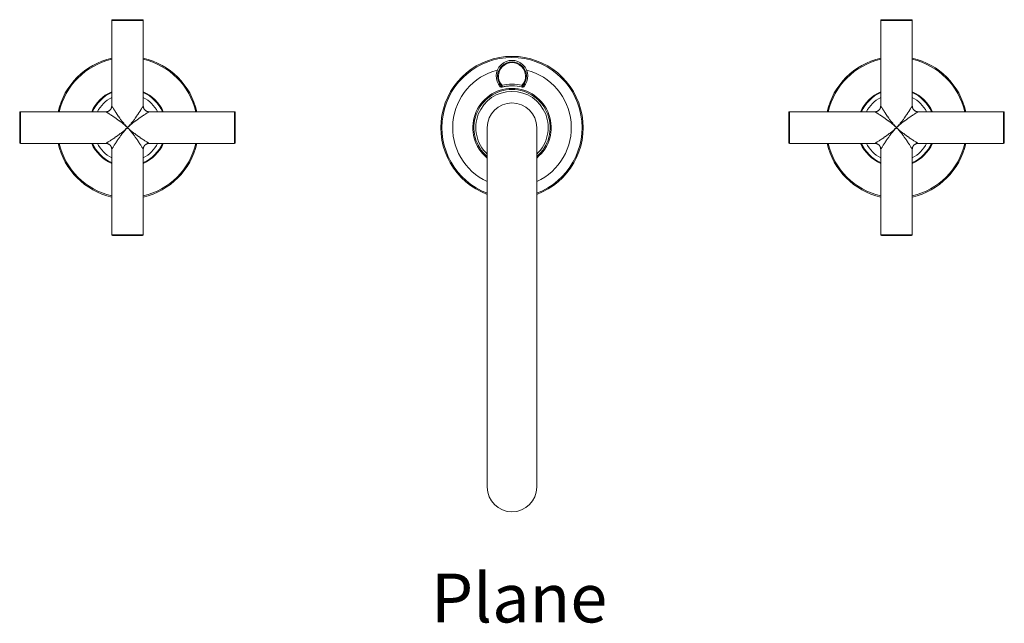
# Model space of a CAD drawing. Units: inches. Extents: x 175 to 875, y 82 to 674.
# Drawn here: x 175 to 522, y 82 to 295 of the extents above; entities that cross this region are included whole.
import ezdxf

# ---------------------------------------------------------------- set-up
doc = ezdxf.new("R2010")
doc.units = ezdxf.units.IN
doc.header["$MEASUREMENT"] = 0
doc.layers.add('Layer 1', color=7, linetype='Continuous')

msp = doc.modelspace()

# ---------------------------------------------------------------- linework, layer by layer
at = {"layer": 'Layer 1', "color": 7, "lineweight": 15}
for points in [[(207.23, 294.74), (207.23, 264.6)], [(218.37, 294.74), (207.23, 294.74)], [(218.12, 294.99), (207.48, 294.99)], [(218.37, 264.6), (218.37, 294.74)], [(489.44, 294.74), (478.29, 294.74)], [(478.29, 294.74), (478.29, 264.6)], [(489.18, 294.99), (478.54, 294.99)], [(489.44, 264.6), (489.44, 294.74)], [(344.19, 271.38), (344.22, 271.42), (344.26, 271.45), (344.3, 271.48), (344.34, 271.52), (344.38, 271.55), (344.41, 271.59), (344.45, 271.62), (344.49, 271.65), (344.53, 271.69), (344.56, 271.72)], [(344.56, 271.72), (344.69, 271.23)], [(344.86, 271.79), (344.85, 271.8), (344.85, 271.82), (344.84, 271.83), (344.84, 271.84), (344.83, 271.85), (344.83, 271.86), (344.82, 271.87), (344.82, 271.88), (344.81, 271.88), (344.8, 271.89), (344.8, 271.9)], [(344.86, 271.27), (344.87, 271.28), (344.87, 271.28), (344.88, 271.28), (344.88, 271.29), (344.89, 271.3), (344.9, 271.32), (344.9, 271.34), (344.9, 271.37), (344.9, 271.38), (344.91, 271.4), (344.91, 271.43), (344.91, 271.47), (344.9, 271.51), (344.9, 271.55), (344.89, 271.6), (344.89, 271.64), (344.88, 271.69), (344.87, 271.74), (344.86, 271.79)], [(344.86, 271.27), (345, 271.31), (345.29, 271.37), (345.59, 271.43), (345.89, 271.48), (346.19, 271.53), (346.49, 271.57), (346.8, 271.61), (347.1, 271.64), (347.41, 271.66), (347.71, 271.67), (348.02, 271.69), (348.33, 271.69)], [(351.81, 271.79), (351.8, 271.74), (351.79, 271.69), (351.78, 271.65), (351.77, 271.6), (351.76, 271.55), (351.76, 271.51), (351.76, 271.47), (351.76, 271.43), (351.76, 271.4), (351.76, 271.38), (351.76, 271.37), (351.76, 271.34), (351.77, 271.32), (351.77, 271.31), (351.77, 271.3), (351.78, 271.29), (351.79, 271.28), (351.79, 271.28), (351.79, 271.28), (351.8, 271.27)], [(351.87, 271.9), (351.86, 271.9), (351.85, 271.89), (351.85, 271.88), (351.84, 271.87), (351.83, 271.86), (351.83, 271.85), (351.82, 271.84), (351.82, 271.83), (351.81, 271.82), (351.81, 271.8), (351.81, 271.79)], [(351.97, 271.23), (352.1, 271.72)], [(352.1, 271.72), (352.14, 271.69), (352.17, 271.65), (352.21, 271.62), (352.25, 271.59), (352.29, 271.55), (352.33, 271.52), (352.36, 271.48), (352.4, 271.45), (352.44, 271.42), (352.48, 271.38)], [(205.2, 262.57), (205.3, 262.57), (205.4, 262.58), (205.5, 262.59), (205.57, 262.6), (205.66, 262.62), (205.76, 262.65), (205.85, 262.68), (205.95, 262.71), (206.04, 262.75), (206.13, 262.79), (206.13, 262.8), (206.22, 262.84), (206.31, 262.9), (206.31, 262.9), (206.32, 262.91), (206.41, 262.97), (206.48, 263.03), (206.56, 263.09), (206.63, 263.16), (206.7, 263.23), (206.77, 263.31), (206.83, 263.39), (206.89, 263.47), (206.9, 263.49), (206.9, 263.49), (206.95, 263.58), (207, 263.66), (207, 263.67), (207.04, 263.76), (207.08, 263.85), (207.12, 263.94), (207.15, 264.04), (207.17, 264.13), (207.19, 264.23), (207.2, 264.29), (207.22, 264.39), (207.22, 264.49), (207.23, 264.6)], [(212.8, 256.99), (212.53, 257.28), (212.25, 257.59), (211.97, 257.92), (211.77, 258.14), (211.47, 258.51), (211.15, 258.9), (210.83, 259.31), (210.83, 259.31), (210.5, 259.75), (210.38, 259.9), (210.04, 260.36), (209.95, 260.49), (209.61, 260.98), (209.54, 261.07), (209.19, 261.58), (209.15, 261.63), (208.8, 262.16), (208.78, 262.19), (208.44, 262.71), (208.28, 262.97), (208.12, 263.21), (207.97, 263.44), (207.83, 263.65), (207.7, 263.86), (207.59, 264.04), (207.48, 264.2), (207.43, 264.27), (207.39, 264.34), (207.35, 264.4), (207.32, 264.45), (207.29, 264.49), (207.27, 264.53), (207.25, 264.56), (207.24, 264.57), (207.24, 264.58), (207.23, 264.59), (207.23, 264.59), (207.23, 264.59), (207.23, 264.6)], [(218.37, 264.6), (218.37, 264.59), (218.37, 264.59), (218.37, 264.59), (218.36, 264.58), (218.35, 264.56), (218.33, 264.53), (218.31, 264.49), (218.28, 264.45), (218.24, 264.4), (218.21, 264.34), (218.12, 264.2), (218.01, 264.04), (217.9, 263.86), (217.77, 263.65), (217.63, 263.44), (217.48, 263.21), (217.16, 262.71), (216.81, 262.18), (216.8, 262.16), (216.44, 261.63), (216.34, 261.48), (215.99, 260.98), (215.64, 260.49), (215.55, 260.36), (215.22, 259.9), (215.1, 259.75), (214.77, 259.31), (214.77, 259.31), (214.45, 258.9), (214.13, 258.51), (213.82, 258.14), (213.63, 257.92), (213.35, 257.59), (213.07, 257.28), (212.8, 256.99)], [(218.37, 264.6), (218.37, 264.49), (218.38, 264.39), (218.39, 264.29), (218.41, 264.23), (218.43, 264.13), (218.45, 264.04), (218.48, 263.94), (218.51, 263.85), (218.55, 263.76), (218.6, 263.67), (218.6, 263.66), (218.65, 263.58), (218.7, 263.49), (218.7, 263.49), (218.71, 263.47), (218.77, 263.39), (218.83, 263.31), (218.9, 263.23), (218.97, 263.16), (219.04, 263.09), (219.11, 263.03), (219.19, 262.97), (219.28, 262.91), (219.29, 262.9), (219.29, 262.9), (219.38, 262.84), (219.47, 262.8), (219.47, 262.79), (219.56, 262.75), (219.65, 262.71), (219.75, 262.68), (219.84, 262.65), (219.94, 262.62), (220.03, 262.6), (220.1, 262.59), (220.2, 262.58), (220.3, 262.57), (220.4, 262.57)], [(476.26, 262.57), (476.36, 262.57), (476.46, 262.58), (476.56, 262.59), (476.63, 262.6), (476.72, 262.62), (476.82, 262.65), (476.92, 262.68), (477.01, 262.71), (477.1, 262.75), (477.19, 262.79), (477.19, 262.8), (477.28, 262.84), (477.37, 262.9), (477.37, 262.9), (477.39, 262.91), (477.47, 262.97), (477.55, 263.03), (477.62, 263.09), (477.7, 263.16), (477.76, 263.23), (477.83, 263.31), (477.89, 263.39), (477.95, 263.47), (477.96, 263.49), (477.96, 263.49), (478.01, 263.58), (478.06, 263.66), (478.06, 263.67), (478.11, 263.76), (478.15, 263.85), (478.18, 263.94), (478.21, 264.04), (478.24, 264.13), (478.26, 264.23), (478.27, 264.29), (478.28, 264.39), (478.29, 264.49), (478.29, 264.6)], [(483.86, 256.99), (483.59, 257.28), (483.32, 257.59), (483.03, 257.92), (482.84, 258.14), (482.53, 258.51), (482.22, 258.9), (481.9, 259.31), (481.89, 259.31), (481.56, 259.75), (481.45, 259.9), (481.11, 260.36), (481.02, 260.49), (480.67, 260.98), (480.61, 261.07), (480.26, 261.58), (480.22, 261.63), (479.86, 262.16), (479.85, 262.19), (479.5, 262.71), (479.34, 262.97), (479.18, 263.21), (479.03, 263.44), (478.9, 263.65), (478.77, 263.86), (478.65, 264.04), (478.55, 264.2), (478.5, 264.27), (478.46, 264.34), (478.42, 264.4), (478.39, 264.45), (478.36, 264.49), (478.33, 264.53), (478.31, 264.56), (478.31, 264.57), (478.3, 264.58), (478.3, 264.59), (478.29, 264.59), (478.29, 264.59), (478.29, 264.6)], [(489.44, 264.6), (489.44, 264.59), (489.43, 264.59), (489.43, 264.59), (489.43, 264.58), (489.41, 264.56), (489.39, 264.53), (489.37, 264.49), (489.34, 264.45), (489.31, 264.4), (489.27, 264.34), (489.18, 264.2), (489.08, 264.04), (488.96, 263.86), (488.83, 263.65), (488.69, 263.44), (488.54, 263.21), (488.22, 262.71), (487.88, 262.18), (487.86, 262.16), (487.51, 261.63), (487.4, 261.48), (487.06, 260.98), (486.71, 260.49), (486.62, 260.36), (486.28, 259.9), (486.17, 259.75), (485.84, 259.31), (485.83, 259.31), (485.51, 258.9), (485.2, 258.51), (484.89, 258.14), (484.7, 257.92), (484.41, 257.59), (484.14, 257.28), (483.86, 256.99)], [(489.44, 264.6), (489.44, 264.49), (489.45, 264.39), (489.46, 264.29), (489.47, 264.23), (489.49, 264.13), (489.51, 264.04), (489.54, 263.94), (489.58, 263.85), (489.62, 263.76), (489.66, 263.67), (489.66, 263.66), (489.71, 263.58), (489.77, 263.49), (489.77, 263.49), (489.78, 263.47), (489.83, 263.39), (489.9, 263.31), (489.96, 263.23), (490.03, 263.16), (490.1, 263.09), (490.18, 263.03), (490.26, 262.97), (490.34, 262.91), (490.35, 262.9), (490.36, 262.9), (490.44, 262.84), (490.53, 262.8), (490.54, 262.79), (490.63, 262.75), (490.72, 262.71), (490.81, 262.68), (490.91, 262.65), (491, 262.62), (491.1, 262.6), (491.16, 262.59), (491.26, 262.58), (491.36, 262.57), (491.46, 262.57)], [(174.8, 262.32), (174.8, 251.67)], [(175.05, 262.57), (175.05, 251.42)], [(205.2, 262.57), (175.05, 262.57)], [(205.2, 262.57), (205.2, 262.57), (205.2, 262.57), (205.2, 262.57), (205.21, 262.56), (205.22, 262.56), (205.23, 262.55), (205.24, 262.54), (205.26, 262.53), (205.27, 262.52), (205.32, 262.49), (205.37, 262.46), (205.43, 262.42), (205.49, 262.38), (205.56, 262.33), (205.64, 262.28), (205.73, 262.23), (205.82, 262.17), (206.01, 262.04), (206.23, 261.91), (206.45, 261.76), (206.69, 261.61), (206.94, 261.45), (207.2, 261.28), (207.46, 261.11), (207.73, 260.93), (207.75, 260.91), (208.28, 260.56), (208.35, 260.51), (208.84, 260.17), (208.93, 260.11), (209.41, 259.77), (209.88, 259.42), (209.98, 259.34), (210.27, 259.13), (210.56, 258.91), (210.77, 258.74), (211.13, 258.46), (211.41, 258.22), (211.69, 257.99), (211.97, 257.74), (212.25, 257.5), (212.67, 257.11), (212.8, 256.99)], [(250.55, 262.57), (220.4, 262.57)], [(250.55, 262.57), (250.55, 251.42)], [(250.8, 251.67), (250.8, 262.32)], [(445.86, 262.32), (445.86, 251.67)], [(476.26, 262.57), (446.12, 262.57)], [(446.12, 262.57), (446.12, 251.42)], [(476.26, 262.57), (476.26, 262.57), (476.27, 262.57), (476.27, 262.57), (476.27, 262.56), (476.28, 262.56), (476.29, 262.55), (476.31, 262.54), (476.32, 262.53), (476.34, 262.52), (476.38, 262.49), (476.43, 262.46), (476.49, 262.42), (476.56, 262.38), (476.63, 262.33), (476.71, 262.28), (476.79, 262.23), (476.88, 262.17), (477.08, 262.04), (477.29, 261.91), (477.52, 261.76), (477.76, 261.61), (478.01, 261.45), (478.26, 261.28), (478.52, 261.11), (478.79, 260.93), (478.82, 260.91), (479.34, 260.56), (479.41, 260.51), (479.9, 260.17), (480, 260.11), (480.47, 259.77), (480.95, 259.42), (481.05, 259.34), (481.33, 259.13), (481.62, 258.91), (481.83, 258.74), (482.19, 258.46), (482.48, 258.22), (482.76, 257.99), (483.04, 257.74), (483.31, 257.5), (483.73, 257.11), (483.86, 256.99)], [(521.61, 262.57), (491.46, 262.57)], [(521.61, 262.57), (521.61, 251.42)], [(521.86, 251.67), (521.86, 262.32)], [(207.23, 249.4), (207.23, 249.4), (207.23, 249.4), (207.23, 249.41), (207.24, 249.41), (207.24, 249.42), (207.25, 249.43), (207.27, 249.46), (207.29, 249.5), (207.32, 249.54), (207.35, 249.59), (207.39, 249.65), (207.48, 249.79), (207.59, 249.95), (207.7, 250.13), (207.83, 250.34), (207.97, 250.55), (208.12, 250.78), (208.44, 251.28), (208.78, 251.8), (208.8, 251.83), (209.15, 252.36), (209.19, 252.41), (209.54, 252.92), (209.61, 253.01), (209.95, 253.5), (210.04, 253.63), (210.38, 254.09), (210.5, 254.24), (210.83, 254.67), (210.97, 254.86), (211.29, 255.26), (211.47, 255.48), (211.77, 255.85), (211.97, 256.07), (212.25, 256.4), (212.53, 256.71), (212.8, 256.99)], [(220.4, 251.42), (220.4, 251.42), (220.4, 251.42), (220.4, 251.42), (220.39, 251.43), (220.39, 251.43), (220.38, 251.43), (220.37, 251.44), (220.36, 251.45), (220.34, 251.46), (220.32, 251.47), (220.28, 251.5), (220.23, 251.53), (220.17, 251.57), (220.11, 251.61), (220.04, 251.66), (219.96, 251.71), (219.87, 251.76), (219.78, 251.82), (219.59, 251.95), (219.37, 252.08), (219.15, 252.23), (218.91, 252.38), (218.66, 252.54), (218.4, 252.71), (218.14, 252.88), (217.87, 253.06), (217.85, 253.08), (217.32, 253.43), (217.25, 253.48), (216.76, 253.82), (216.67, 253.88), (216.19, 254.22), (215.72, 254.57), (215.62, 254.65), (215.33, 254.86), (215.04, 255.08), (214.83, 255.25), (214.47, 255.53), (214.19, 255.77), (213.9, 256.01), (213.63, 256.25), (213.35, 256.49), (212.93, 256.88), (212.8, 256.99)], [(212.8, 256.99), (213.07, 256.71), (213.35, 256.4), (213.63, 256.07), (213.82, 255.85), (214.13, 255.48), (214.31, 255.26), (214.62, 254.86), (214.77, 254.68), (215.1, 254.24), (215.22, 254.09), (215.55, 253.63), (215.64, 253.5), (215.99, 253.01), (216.05, 252.92), (216.4, 252.41), (216.44, 252.36), (216.8, 251.83), (216.81, 251.8), (217.16, 251.28), (217.32, 251.03), (217.48, 250.78), (217.63, 250.55), (217.77, 250.34), (217.9, 250.13), (218.01, 249.95), (218.12, 249.79), (218.16, 249.72), (218.21, 249.65), (218.24, 249.59), (218.28, 249.54), (218.31, 249.5), (218.33, 249.46), (218.34, 249.45), (218.35, 249.43), (218.36, 249.42), (218.36, 249.41), (218.37, 249.41), (218.37, 249.4), (218.37, 249.4), (218.37, 249.4), (218.37, 249.4), (218.37, 249.4)], [(339.63, 256.99), (339.63, 130.35)], [(357.03, 256.99), (357.03, 130.35)], [(478.29, 249.4), (478.29, 249.4), (478.29, 249.4), (478.3, 249.41), (478.3, 249.41), (478.31, 249.42), (478.31, 249.43), (478.33, 249.46), (478.36, 249.5), (478.39, 249.54), (478.42, 249.59), (478.46, 249.65), (478.55, 249.79), (478.65, 249.95), (478.77, 250.13), (478.9, 250.34), (479.03, 250.55), (479.18, 250.78), (479.5, 251.28), (479.85, 251.8), (479.86, 251.83), (480.22, 252.36), (480.26, 252.41), (480.61, 252.92), (480.67, 253.01), (481.02, 253.5), (481.11, 253.63), (481.45, 254.09), (481.56, 254.24), (481.89, 254.67), (482.04, 254.86), (482.36, 255.26), (482.53, 255.48), (482.84, 255.85), (483.03, 256.07), (483.32, 256.4), (483.59, 256.71), (483.86, 256.99)], [(483.86, 256.99), (484.14, 256.71), (484.41, 256.4), (484.7, 256.07), (484.89, 255.85), (485.2, 255.48), (485.37, 255.26), (485.69, 254.86), (485.84, 254.68), (486.17, 254.24), (486.28, 254.09), (486.62, 253.63), (486.71, 253.5), (487.06, 253.01), (487.12, 252.92), (487.47, 252.41), (487.51, 252.36), (487.86, 251.83), (487.88, 251.8), (488.22, 251.28), (488.39, 251.03), (488.54, 250.78), (488.69, 250.55), (488.83, 250.34), (488.96, 250.13), (489.08, 249.95), (489.18, 249.79), (489.23, 249.72), (489.27, 249.65), (489.31, 249.59), (489.34, 249.54), (489.37, 249.5), (489.39, 249.46), (489.4, 249.45), (489.41, 249.43), (489.42, 249.42), (489.43, 249.41), (489.43, 249.41), (489.43, 249.4), (489.43, 249.4), (489.44, 249.4), (489.44, 249.4), (489.44, 249.4)], [(491.46, 251.42), (491.46, 251.42), (491.46, 251.42), (491.46, 251.42), (491.46, 251.43), (491.45, 251.43), (491.45, 251.43), (491.43, 251.44), (491.42, 251.45), (491.41, 251.46), (491.39, 251.47), (491.35, 251.5), (491.3, 251.53), (491.24, 251.57), (491.17, 251.61), (491.1, 251.66), (491.02, 251.71), (490.94, 251.76), (490.85, 251.82), (490.65, 251.95), (490.44, 252.08), (490.21, 252.23), (489.97, 252.38), (489.72, 252.54), (489.47, 252.71), (489.2, 252.88), (488.93, 253.06), (488.91, 253.08), (488.38, 253.43), (488.32, 253.48), (487.82, 253.82), (487.73, 253.88), (487.25, 254.22), (486.78, 254.57), (486.68, 254.65), (486.39, 254.86), (486.11, 255.08), (485.9, 255.25), (485.53, 255.53), (485.25, 255.77), (484.97, 256.01), (484.69, 256.25), (484.41, 256.49), (483.99, 256.88), (483.86, 256.99)], [(205.2, 251.42), (175.05, 251.42)], [(207.23, 249.4), (207.22, 249.49), (207.22, 249.6), (207.2, 249.7), (207.19, 249.76), (207.17, 249.85), (207.15, 249.95), (207.12, 250.05), (207.08, 250.14), (207.04, 250.23), (207, 250.32), (207, 250.33), (206.95, 250.42), (206.9, 250.5), (206.9, 250.5), (206.89, 250.52), (206.83, 250.6), (206.77, 250.68), (206.7, 250.76), (206.63, 250.83), (206.56, 250.9), (206.48, 250.96), (206.41, 251.02), (206.32, 251.08), (206.31, 251.09), (206.31, 251.09), (206.22, 251.15), (206.13, 251.19), (206.13, 251.2), (206.04, 251.24), (205.95, 251.28), (205.85, 251.31), (205.76, 251.34), (205.66, 251.37), (205.57, 251.39), (205.5, 251.4), (205.4, 251.41), (205.3, 251.42), (205.2, 251.42)], [(220.4, 251.42), (220.3, 251.42), (220.2, 251.41), (220.1, 251.4), (220.03, 251.39), (219.94, 251.37), (219.84, 251.34), (219.75, 251.31), (219.65, 251.28), (219.56, 251.24), (219.47, 251.2), (219.47, 251.19), (219.38, 251.15), (219.29, 251.09), (219.29, 251.09), (219.28, 251.08), (219.19, 251.02), (219.11, 250.96), (219.04, 250.9), (218.97, 250.83), (218.9, 250.76), (218.83, 250.68), (218.77, 250.6), (218.71, 250.52), (218.7, 250.5), (218.7, 250.5), (218.65, 250.42), (218.6, 250.33), (218.6, 250.32), (218.55, 250.23), (218.51, 250.14), (218.48, 250.05), (218.45, 249.95), (218.43, 249.85), (218.41, 249.76), (218.39, 249.7), (218.38, 249.6), (218.37, 249.49), (218.37, 249.4)], [(250.55, 251.42), (220.4, 251.42)], [(476.26, 251.42), (446.12, 251.42)], [(478.29, 249.4), (478.29, 249.49), (478.28, 249.6), (478.27, 249.7), (478.26, 249.76), (478.24, 249.85), (478.21, 249.95), (478.18, 250.05), (478.15, 250.14), (478.11, 250.23), (478.06, 250.32), (478.06, 250.33), (478.01, 250.42), (477.96, 250.5), (477.96, 250.5), (477.95, 250.52), (477.89, 250.6), (477.83, 250.68), (477.76, 250.76), (477.7, 250.83), (477.62, 250.9), (477.55, 250.96), (477.47, 251.02), (477.39, 251.08), (477.37, 251.09), (477.37, 251.09), (477.28, 251.15), (477.19, 251.19), (477.19, 251.2), (477.1, 251.24), (477.01, 251.28), (476.92, 251.31), (476.82, 251.34), (476.72, 251.37), (476.63, 251.39), (476.56, 251.4), (476.46, 251.41), (476.36, 251.42), (476.26, 251.42)], [(491.46, 251.42), (491.36, 251.42), (491.26, 251.41), (491.16, 251.4), (491.1, 251.39), (491, 251.37), (490.91, 251.34), (490.81, 251.31), (490.72, 251.28), (490.63, 251.24), (490.54, 251.2), (490.53, 251.19), (490.44, 251.15), (490.36, 251.09), (490.35, 251.09), (490.34, 251.08), (490.26, 251.02), (490.18, 250.96), (490.1, 250.9), (490.03, 250.83), (489.96, 250.76), (489.9, 250.68), (489.83, 250.6), (489.78, 250.52), (489.77, 250.5), (489.77, 250.5), (489.71, 250.42), (489.66, 250.33), (489.66, 250.32), (489.62, 250.23), (489.58, 250.14), (489.54, 250.05), (489.51, 249.95), (489.49, 249.85), (489.47, 249.76), (489.46, 249.7), (489.45, 249.6), (489.44, 249.49), (489.44, 249.4)], [(521.61, 251.42), (491.46, 251.42)], [(207.23, 249.4), (207.23, 219.25)], [(218.37, 219.25), (218.37, 249.4)], [(478.29, 249.4), (478.29, 219.25)], [(489.44, 219.25), (489.44, 249.4)], [(207.23, 219.25), (218.37, 219.25)], [(207.48, 218.99), (218.12, 218.99)], [(478.29, 219.25), (489.44, 219.25)], [(478.54, 218.99), (489.18, 218.99)]]:
    msp.add_lwpolyline(points, dxfattribs=at)
for points in [[(207.48, 294.99), (207.34, 294.99), (207.23, 294.88), (207.23, 294.74)], [(218.3, 294.92), (218.25, 294.97), (218.19, 294.99), (218.12, 294.99)], [(218.37, 294.74), (218.37, 294.81), (218.35, 294.87), (218.3, 294.92)], [(478.54, 294.99), (478.4, 294.99), (478.29, 294.88), (478.29, 294.74)], [(489.36, 294.92), (489.32, 294.97), (489.25, 294.99), (489.18, 294.99)], [(489.44, 294.74), (489.44, 294.81), (489.41, 294.87), (489.36, 294.92)], [(207.22, 281.45), (197.83, 279.31), (190.49, 271.97), (188.35, 262.57)], [(237.25, 262.57), (235.11, 271.97), (227.77, 279.31), (218.37, 281.45)], [(323.64, 261.42), (325.79, 273.37), (336.19, 282.08), (348.33, 282.08)], [(324.03, 261.42), (326.17, 273.16), (336.4, 281.69), (348.33, 281.69)], [(344.46, 279.12), (346.62, 281.2), (350.04, 281.2), (352.2, 279.12)], [(348.33, 282.08), (360.48, 282.08), (370.88, 273.37), (373.02, 261.42)], [(348.33, 281.69), (360.27, 281.69), (370.5, 273.16), (372.63, 261.42)], [(478.29, 281.45), (468.89, 279.31), (461.55, 271.97), (459.41, 262.57)], [(508.32, 262.57), (506.17, 271.97), (498.84, 279.31), (489.44, 281.45)], [(207.22, 281.06), (198.04, 278.93), (190.86, 271.76), (188.74, 262.57)], [(236.86, 262.57), (234.73, 271.76), (227.56, 278.93), (218.37, 281.06)], [(344.19, 271.38), (342.18, 273.61), (342.3, 277.03), (344.46, 279.12)], [(344.56, 271.72), (342.74, 273.75), (342.85, 276.86), (344.81, 278.75)], [(344.8, 271.9), (343.07, 273.81), (343.16, 276.75), (345.01, 278.54)], [(344.81, 278.75), (346.78, 280.65), (349.89, 280.65), (351.85, 278.75)], [(345.01, 278.54), (346.86, 280.33), (349.8, 280.33), (351.65, 278.54)], [(351.65, 278.54), (353.5, 276.75), (353.6, 273.81), (351.87, 271.9)], [(351.85, 278.75), (353.81, 276.86), (353.92, 273.75), (352.1, 271.72)], [(352.2, 279.12), (354.36, 277.03), (354.48, 273.61), (352.48, 271.38)], [(478.29, 281.06), (469.1, 278.93), (461.93, 271.76), (459.8, 262.57)], [(507.93, 262.57), (505.8, 271.76), (498.62, 278.93), (489.44, 281.06)], [(343.18, 277.25), (334.59, 275.07), (328.32, 267.71), (327.52, 258.88)], [(353.48, 277.25), (362.07, 275.07), (368.35, 267.71), (369.15, 258.88)], [(335.32, 261.61), (337.27, 267.12), (342.49, 270.8), (348.33, 270.8)], [(344.19, 271.38), (344.31, 271.24), (344.51, 271.18), (344.69, 271.23)], [(344.86, 271.79), (344.76, 271.77), (344.66, 271.75), (344.56, 271.72)], [(351.97, 271.23), (349.58, 271.84), (347.08, 271.84), (344.69, 271.23)], [(351.87, 271.9), (349.55, 272.49), (347.12, 272.49), (344.8, 271.9)], [(348.33, 270.8), (354.18, 270.8), (359.39, 267.12), (361.34, 261.61)], [(352.1, 271.72), (352, 271.75), (351.9, 271.77), (351.81, 271.79)], [(351.97, 271.23), (352.16, 271.18), (352.35, 271.24), (352.48, 271.38)], [(207.22, 269.63), (204.07, 268.24), (201.56, 265.72), (200.17, 262.57)], [(207.22, 269.61), (204.08, 268.22), (201.57, 265.71), (200.19, 262.57)], [(207.22, 269.33), (204.22, 267.98), (201.82, 265.57), (200.46, 262.57)], [(207.22, 267.61), (205.07, 266.48), (203.31, 264.72), (202.18, 262.57)], [(225.43, 262.57), (224.04, 265.72), (221.52, 268.24), (218.37, 269.63)], [(225.41, 262.57), (224.03, 265.71), (221.51, 268.22), (218.37, 269.61)], [(225.14, 262.57), (223.78, 265.57), (221.38, 267.98), (218.37, 269.33)], [(223.42, 262.57), (222.29, 264.72), (220.53, 266.48), (218.37, 267.61)], [(335.73, 261.63), (337.68, 266.91), (342.71, 270.42), (348.33, 270.42)], [(336.46, 261.67), (338.39, 266.55), (343.09, 269.75), (348.33, 269.75)], [(348.33, 270.42), (353.96, 270.42), (358.99, 266.91), (360.93, 261.63)], [(348.33, 269.75), (353.57, 269.75), (358.28, 266.55), (360.2, 261.67)], [(478.29, 269.63), (475.14, 268.24), (472.62, 265.72), (471.23, 262.57)], [(478.29, 269.61), (475.15, 268.22), (472.64, 265.71), (471.25, 262.57)], [(478.29, 269.33), (475.29, 267.98), (472.88, 265.57), (471.53, 262.57)], [(478.29, 267.61), (476.13, 266.48), (474.38, 264.72), (473.24, 262.57)], [(496.5, 262.57), (495.1, 265.72), (492.59, 268.24), (489.44, 269.63)], [(496.48, 262.57), (495.09, 265.71), (492.58, 268.22), (489.44, 269.61)], [(496.2, 262.57), (494.84, 265.57), (492.44, 267.98), (489.44, 269.33)], [(494.48, 262.57), (493.35, 264.72), (491.59, 266.48), (489.44, 267.61)], [(348.33, 265.7), (343.53, 265.7), (339.63, 261.8), (339.63, 256.99)], [(357.03, 256.99), (357.03, 261.8), (353.14, 265.7), (348.33, 265.7)], [(175.05, 262.57), (174.91, 262.57), (174.8, 262.46), (174.8, 262.32)], [(250.55, 262.57), (250.61, 262.57), (250.68, 262.54), (250.73, 262.49)], [(250.73, 262.49), (250.77, 262.45), (250.8, 262.38), (250.8, 262.32)], [(339.63, 233.47), (328.24, 237.69), (321.5, 249.46), (323.64, 261.42)], [(339.63, 233.88), (328.46, 238.08), (321.89, 249.68), (324.03, 261.42)], [(339.63, 246.28), (335.09, 249.96), (333.37, 256.1), (335.32, 261.61)], [(339.63, 246.77), (335.34, 250.42), (333.79, 256.35), (335.73, 261.63)], [(339.63, 247.67), (335.8, 251.25), (334.54, 256.8), (336.46, 261.67)], [(361.34, 261.61), (363.3, 256.1), (361.57, 249.96), (357.03, 246.28)], [(372.63, 261.42), (374.77, 249.68), (368.2, 238.08), (357.03, 233.88)], [(360.2, 261.67), (362.12, 256.8), (360.87, 251.25), (357.04, 247.67)], [(360.93, 261.63), (362.88, 256.35), (361.32, 250.42), (357.04, 246.77)], [(373.02, 261.42), (375.16, 249.46), (368.43, 237.69), (357.04, 233.47)], [(446.12, 262.57), (445.98, 262.57), (445.86, 262.46), (445.86, 262.32)], [(521.61, 262.57), (521.68, 262.57), (521.74, 262.54), (521.79, 262.49)], [(521.79, 262.49), (521.84, 262.45), (521.86, 262.38), (521.86, 262.32)], [(327.52, 258.88), (326.72, 250.06), (331.57, 241.68), (339.63, 237.99)], [(369.15, 258.88), (369.95, 250.06), (365.09, 241.68), (357.04, 237.99)], [(174.8, 251.67), (174.8, 251.54), (174.91, 251.42), (175.05, 251.42)], [(188.35, 251.42), (190.49, 242.02), (197.83, 234.69), (207.22, 232.54)], [(188.74, 251.42), (190.86, 242.23), (198.04, 235.06), (207.22, 232.93)], [(200.17, 251.42), (201.56, 248.27), (204.07, 245.75), (207.22, 244.36)], [(200.19, 251.42), (201.57, 248.28), (204.08, 245.77), (207.22, 244.38)], [(200.46, 251.42), (201.82, 248.42), (204.22, 246.01), (207.22, 244.66)], [(202.18, 251.42), (203.31, 249.27), (205.07, 247.51), (207.22, 246.37)], [(218.37, 232.54), (227.77, 234.69), (235.11, 242.02), (237.25, 251.42)], [(218.37, 232.93), (227.56, 235.06), (234.73, 242.23), (236.86, 251.42)], [(218.37, 244.36), (221.52, 245.75), (224.04, 248.27), (225.43, 251.42)], [(218.37, 244.38), (221.51, 245.77), (224.03, 248.28), (225.41, 251.42)], [(218.37, 244.66), (221.38, 246.01), (223.78, 248.42), (225.14, 251.42)], [(218.37, 246.37), (220.53, 247.51), (222.29, 249.27), (223.42, 251.42)], [(250.55, 251.42), (250.69, 251.42), (250.8, 251.54), (250.8, 251.67)], [(445.86, 251.67), (445.86, 251.54), (445.98, 251.42), (446.12, 251.42)], [(459.41, 251.42), (461.55, 242.02), (468.89, 234.69), (478.29, 232.54)], [(459.8, 251.42), (461.93, 242.23), (469.1, 235.06), (478.29, 232.93)], [(471.23, 251.42), (472.62, 248.27), (475.14, 245.75), (478.29, 244.36)], [(471.25, 251.42), (472.64, 248.28), (475.15, 245.77), (478.29, 244.38)], [(471.53, 251.42), (472.88, 248.42), (475.29, 246.01), (478.29, 244.66)], [(473.24, 251.42), (474.38, 249.27), (476.13, 247.51), (478.29, 246.37)], [(489.44, 232.54), (498.84, 234.69), (506.17, 242.02), (508.32, 251.42)], [(489.44, 232.93), (498.62, 235.06), (505.8, 242.23), (507.93, 251.42)], [(489.44, 244.36), (492.59, 245.75), (495.1, 248.27), (496.5, 251.42)], [(489.44, 244.38), (492.58, 245.77), (495.09, 248.28), (496.48, 251.42)], [(489.44, 244.66), (492.44, 246.01), (494.84, 248.42), (496.2, 251.42)], [(489.44, 246.37), (491.59, 247.51), (493.35, 249.27), (494.48, 251.42)], [(521.61, 251.42), (521.75, 251.42), (521.86, 251.54), (521.86, 251.67)], [(207.23, 219.25), (207.23, 219.11), (207.34, 218.99), (207.48, 218.99)], [(218.12, 218.99), (218.26, 218.99), (218.37, 219.11), (218.37, 219.25)], [(478.29, 219.25), (478.29, 219.11), (478.4, 218.99), (478.54, 218.99)], [(489.18, 218.99), (489.32, 218.99), (489.44, 219.11), (489.44, 219.25)], [(339.63, 130.35), (339.63, 125.55), (343.53, 121.65), (348.33, 121.65)], [(348.33, 121.65), (353.14, 121.65), (357.03, 125.55), (357.03, 130.35)]]:
    msp.add_open_spline(points, degree=3, dxfattribs=at)
for points in [[(220.4, 262.57), (220.4, 262.57), (220.4, 262.57), (220.4, 262.57), (220.4, 262.57), (220.4, 262.57), (220.4, 262.57), (220.4, 262.57), (220.4, 262.57), (220.4, 262.57), (220.4, 262.57), (220.4, 262.57), (220.4, 262.57), (220.4, 262.57), (220.4, 262.57), (220.4, 262.57), (220.4, 262.57), (220.4, 262.57), (220.4, 262.57), (220.4, 262.57), (220.39, 262.56), (220.39, 262.56), (220.39, 262.56), (220.39, 262.56), (220.39, 262.56), (220.39, 262.56), (220.39, 262.56), (220.39, 262.56), (220.39, 262.56), (220.38, 262.56), (220.38, 262.56), (220.38, 262.56), (220.38, 262.55), (220.38, 262.55), (220.38, 262.55), (220.37, 262.55), (220.37, 262.55), (220.37, 262.55), (220.36, 262.54), (220.36, 262.54), (220.36, 262.54), (220.32, 262.52), (220.32, 262.52), (220.32, 262.52), (220.28, 262.49), (220.28, 262.49), (220.28, 262.49), (220.23, 262.46), (220.23, 262.46), (220.23, 262.46), (220.17, 262.42), (220.17, 262.42), (220.17, 262.42), (220.11, 262.38), (220.11, 262.38), (220.11, 262.38), (220.04, 262.33), (220.04, 262.33), (220.04, 262.33), (219.96, 262.28), (219.96, 262.28), (219.96, 262.28), (219.78, 262.17), (219.78, 262.17), (219.78, 262.17), (219.58, 262.04), (219.58, 262.04), (219.58, 262.04), (219.37, 261.91), (219.37, 261.91), (219.37, 261.91), (219.14, 261.76), (219.14, 261.76), (219.14, 261.76), (218.91, 261.61), (218.91, 261.61), (218.91, 261.61), (218.66, 261.45), (218.66, 261.45), (218.66, 261.45), (218.4, 261.28), (218.4, 261.28), (218.4, 261.28), (218.14, 261.11), (218.14, 261.11), (218.14, 261.11), (217.87, 260.93), (217.87, 260.93), (217.87, 260.93), (217.84, 260.91), (217.84, 260.91), (217.84, 260.91), (217.32, 260.56), (217.32, 260.56), (217.32, 260.56), (217.25, 260.51), (217.25, 260.51), (217.25, 260.51), (216.76, 260.17), (216.76, 260.17), (216.76, 260.17), (216.67, 260.11), (216.67, 260.11), (216.67, 260.11), (216.19, 259.77), (216.19, 259.77), (216.19, 259.77), (215.71, 259.42), (215.71, 259.42), (215.71, 259.42), (215.62, 259.34), (215.62, 259.34), (215.62, 259.34), (215.33, 259.13), (215.33, 259.13), (215.33, 259.13), (215.04, 258.91), (215.04, 258.91), (215.04, 258.91), (214.82, 258.74), (214.82, 258.74), (214.82, 258.74), (214.47, 258.46), (214.47, 258.46), (214.47, 258.46), (214.19, 258.22), (214.19, 258.22), (214.19, 258.22), (213.91, 257.98), (213.91, 257.98), (213.91, 257.98), (213.63, 257.74), (213.63, 257.74), (213.63, 257.74), (213.35, 257.49), (213.35, 257.49), (213.35, 257.49), (212.9, 257.09), (212.9, 257.09), (212.9, 257.09), (212.8, 256.99), (212.8, 256.99)], [(491.46, 262.57), (491.46, 262.57), (491.46, 262.57), (491.46, 262.57), (491.46, 262.57), (491.46, 262.57), (491.46, 262.57), (491.46, 262.57), (491.46, 262.57), (491.46, 262.57), (491.46, 262.57), (491.46, 262.57), (491.46, 262.57), (491.46, 262.57), (491.46, 262.57), (491.46, 262.57), (491.46, 262.57), (491.46, 262.57), (491.46, 262.57), (491.46, 262.57), (491.46, 262.56), (491.46, 262.56), (491.46, 262.56), (491.46, 262.56), (491.46, 262.56), (491.46, 262.56), (491.45, 262.56), (491.45, 262.56), (491.45, 262.56), (491.45, 262.56), (491.45, 262.56), (491.45, 262.56), (491.44, 262.55), (491.44, 262.55), (491.44, 262.55), (491.44, 262.55), (491.44, 262.55), (491.44, 262.55), (491.42, 262.54), (491.42, 262.54), (491.42, 262.54), (491.39, 262.52), (491.39, 262.52), (491.39, 262.52), (491.35, 262.49), (491.35, 262.49), (491.35, 262.49), (491.3, 262.46), (491.3, 262.46), (491.3, 262.46), (491.24, 262.42), (491.24, 262.42), (491.24, 262.42), (491.17, 262.38), (491.17, 262.38), (491.17, 262.38), (491.1, 262.33), (491.1, 262.33), (491.1, 262.33), (491.02, 262.28), (491.02, 262.28), (491.02, 262.28), (490.85, 262.17), (490.85, 262.17), (490.85, 262.17), (490.65, 262.04), (490.65, 262.04), (490.65, 262.04), (490.44, 261.91), (490.44, 261.91), (490.44, 261.91), (490.21, 261.76), (490.21, 261.76), (490.21, 261.76), (489.97, 261.61), (489.97, 261.61), (489.97, 261.61), (489.72, 261.45), (489.72, 261.45), (489.72, 261.45), (489.47, 261.28), (489.47, 261.28), (489.47, 261.28), (489.2, 261.11), (489.2, 261.11), (489.2, 261.11), (488.93, 260.93), (488.93, 260.93), (488.93, 260.93), (488.91, 260.91), (488.91, 260.91), (488.91, 260.91), (488.38, 260.56), (488.38, 260.56), (488.38, 260.56), (488.32, 260.51), (488.32, 260.51), (488.32, 260.51), (487.82, 260.17), (487.82, 260.17), (487.82, 260.17), (487.73, 260.11), (487.73, 260.11), (487.73, 260.11), (487.25, 259.77), (487.25, 259.77), (487.25, 259.77), (486.78, 259.42), (486.78, 259.42), (486.78, 259.42), (486.68, 259.34), (486.68, 259.34), (486.68, 259.34), (486.39, 259.13), (486.39, 259.13), (486.39, 259.13), (486.11, 258.91), (486.11, 258.91), (486.11, 258.91), (485.88, 258.74), (485.88, 258.74), (485.88, 258.74), (485.53, 258.46), (485.53, 258.46), (485.53, 258.46), (485.25, 258.22), (485.25, 258.22), (485.25, 258.22), (484.97, 257.98), (484.97, 257.98), (484.97, 257.98), (484.69, 257.74), (484.69, 257.74), (484.69, 257.74), (484.41, 257.49), (484.41, 257.49), (484.41, 257.49), (483.97, 257.09), (483.97, 257.09), (483.97, 257.09), (483.86, 256.99), (483.86, 256.99)], [(205.2, 251.42), (205.2, 251.42), (205.2, 251.42), (205.2, 251.42), (205.2, 251.42), (205.2, 251.42), (205.2, 251.42), (205.2, 251.42), (205.2, 251.42), (205.2, 251.42), (205.2, 251.42), (205.2, 251.42), (205.2, 251.42), (205.2, 251.42), (205.2, 251.42), (205.2, 251.42), (205.2, 251.42), (205.2, 251.42), (205.2, 251.42), (205.2, 251.42), (205.2, 251.43), (205.2, 251.43), (205.2, 251.43), (205.21, 251.43), (205.21, 251.43), (205.21, 251.43), (205.21, 251.43), (205.21, 251.43), (205.21, 251.43), (205.22, 251.44), (205.22, 251.44), (205.22, 251.44), (205.22, 251.44), (205.22, 251.44), (205.22, 251.44), (205.23, 251.44), (205.23, 251.44), (205.23, 251.44), (205.24, 251.45), (205.24, 251.45), (205.24, 251.45), (205.27, 251.47), (205.27, 251.47), (205.27, 251.47), (205.32, 251.5), (205.32, 251.5), (205.32, 251.5), (205.37, 251.53), (205.37, 251.53), (205.37, 251.53), (205.43, 251.57), (205.43, 251.57), (205.43, 251.57), (205.49, 251.61), (205.49, 251.61), (205.49, 251.61), (205.56, 251.66), (205.56, 251.66), (205.56, 251.66), (205.64, 251.71), (205.64, 251.71), (205.64, 251.71), (205.82, 251.82), (205.82, 251.82), (205.82, 251.82), (206.01, 251.95), (206.01, 251.95), (206.01, 251.95), (206.23, 252.08), (206.23, 252.08), (206.23, 252.08), (206.45, 252.23), (206.45, 252.23), (206.45, 252.23), (206.69, 252.38), (206.69, 252.38), (206.69, 252.38), (206.94, 252.54), (206.94, 252.54), (206.94, 252.54), (207.2, 252.71), (207.2, 252.71), (207.2, 252.71), (207.46, 252.88), (207.46, 252.88), (207.46, 252.88), (207.73, 253.06), (207.73, 253.06), (207.73, 253.06), (207.75, 253.08), (207.75, 253.08), (207.75, 253.08), (208.28, 253.43), (208.28, 253.43), (208.28, 253.43), (208.35, 253.48), (208.35, 253.48), (208.35, 253.48), (208.84, 253.82), (208.84, 253.82), (208.84, 253.82), (208.93, 253.88), (208.93, 253.88), (208.93, 253.88), (209.41, 254.22), (209.41, 254.22), (209.41, 254.22), (209.89, 254.57), (209.89, 254.57), (209.89, 254.57), (209.98, 254.65), (209.98, 254.65), (209.98, 254.65), (210.27, 254.86), (210.27, 254.86), (210.27, 254.86), (210.56, 255.08), (210.56, 255.08), (210.56, 255.08), (210.78, 255.25), (210.78, 255.25), (210.78, 255.25), (211.13, 255.53), (211.13, 255.53), (211.13, 255.53), (211.41, 255.77), (211.41, 255.77), (211.41, 255.77), (211.69, 256.01), (211.69, 256.01), (211.69, 256.01), (211.97, 256.25), (211.97, 256.25), (211.97, 256.25), (212.25, 256.5), (212.25, 256.5), (212.25, 256.5), (212.7, 256.9), (212.7, 256.9), (212.7, 256.9), (212.8, 256.99), (212.8, 256.99)], [(476.26, 251.42), (476.26, 251.42), (476.26, 251.42), (476.26, 251.42), (476.26, 251.42), (476.26, 251.42), (476.26, 251.42), (476.26, 251.42), (476.26, 251.42), (476.26, 251.42), (476.26, 251.42), (476.26, 251.42), (476.26, 251.42), (476.26, 251.42), (476.27, 251.42), (476.27, 251.42), (476.27, 251.42), (476.27, 251.42), (476.27, 251.42), (476.27, 251.42), (476.27, 251.43), (476.27, 251.43), (476.27, 251.43), (476.27, 251.43), (476.27, 251.43), (476.27, 251.43), (476.28, 251.43), (476.28, 251.43), (476.28, 251.43), (476.28, 251.44), (476.28, 251.44), (476.28, 251.44), (476.29, 251.44), (476.29, 251.44), (476.29, 251.44), (476.29, 251.44), (476.29, 251.44), (476.29, 251.44), (476.31, 251.45), (476.31, 251.45), (476.31, 251.45), (476.34, 251.47), (476.34, 251.47), (476.34, 251.47), (476.38, 251.5), (476.38, 251.5), (476.38, 251.5), (476.43, 251.53), (476.43, 251.53), (476.43, 251.53), (476.49, 251.57), (476.49, 251.57), (476.49, 251.57), (476.56, 251.61), (476.56, 251.61), (476.56, 251.61), (476.63, 251.66), (476.63, 251.66), (476.63, 251.66), (476.71, 251.71), (476.71, 251.71), (476.71, 251.71), (476.88, 251.82), (476.88, 251.82), (476.88, 251.82), (477.08, 251.95), (477.08, 251.95), (477.08, 251.95), (477.29, 252.08), (477.29, 252.08), (477.29, 252.08), (477.52, 252.23), (477.52, 252.23), (477.52, 252.23), (477.76, 252.38), (477.76, 252.38), (477.76, 252.38), (478.01, 252.54), (478.01, 252.54), (478.01, 252.54), (478.26, 252.71), (478.26, 252.71), (478.26, 252.71), (478.53, 252.88), (478.53, 252.88), (478.53, 252.88), (478.79, 253.06), (478.79, 253.06), (478.79, 253.06), (478.82, 253.08), (478.82, 253.08), (478.82, 253.08), (479.34, 253.43), (479.34, 253.43), (479.34, 253.43), (479.41, 253.48), (479.41, 253.48), (479.41, 253.48), (479.9, 253.82), (479.9, 253.82), (479.9, 253.82), (479.99, 253.88), (479.99, 253.88), (479.99, 253.88), (480.47, 254.22), (480.47, 254.22), (480.47, 254.22), (480.95, 254.57), (480.95, 254.57), (480.95, 254.57), (481.05, 254.65), (481.05, 254.65), (481.05, 254.65), (481.33, 254.86), (481.33, 254.86), (481.33, 254.86), (481.62, 255.08), (481.62, 255.08), (481.62, 255.08), (481.84, 255.25), (481.84, 255.25), (481.84, 255.25), (482.19, 255.53), (482.19, 255.53), (482.19, 255.53), (482.48, 255.77), (482.48, 255.77), (482.48, 255.77), (482.76, 256.01), (482.76, 256.01), (482.76, 256.01), (483.04, 256.25), (483.04, 256.25), (483.04, 256.25), (483.31, 256.5), (483.31, 256.5), (483.31, 256.5), (483.76, 256.9), (483.76, 256.9), (483.76, 256.9), (483.86, 256.99), (483.86, 256.99)]]:
    msp.add_open_spline(points, degree=3, knots=[0, 0, 0, 0, 1, 1, 1, 2, 2, 2, 3, 3, 3, 4, 4, 4, 5, 5, 5, 6, 6, 6, 7, 7, 7, 8, 8, 8, 9, 9, 9, 10, 10, 10, 11, 11, 11, 12, 12, 12, 13, 13, 13, 14, 14, 14, 15, 15, 15, 16, 16, 16, 17, 17, 17, 18, 18, 18, 19, 19, 19, 20, 20, 20, 21, 21, 21, 22, 22, 22, 23, 23, 23, 24, 24, 24, 25, 25, 25, 26, 26, 26, 27, 27, 27, 28, 28, 28, 29, 29, 29, 30, 30, 30, 31, 31, 31, 32, 32, 32, 33, 33, 33, 34, 34, 34, 35, 35, 35, 36, 36, 36, 37, 37, 37, 38, 38, 38, 39, 39, 39, 40, 40, 40, 41, 41, 41, 42, 42, 42, 43, 43, 43, 44, 44, 44, 45, 45, 45, 46, 46, 46, 47, 47, 47, 47], dxfattribs=at)

# ---------------------------------------------------------------- texts
at = {"layer": 'Layer 1', "color": 7, "insert": (319.77, 82.71), "char_height": 17.2267, "attachment_point": 7}
msp.add_mtext('\\fArial|b0|i0|c0|p34;\\W1;Plane', dxfattribs=at)

doc.saveas('drawing.dxf')
